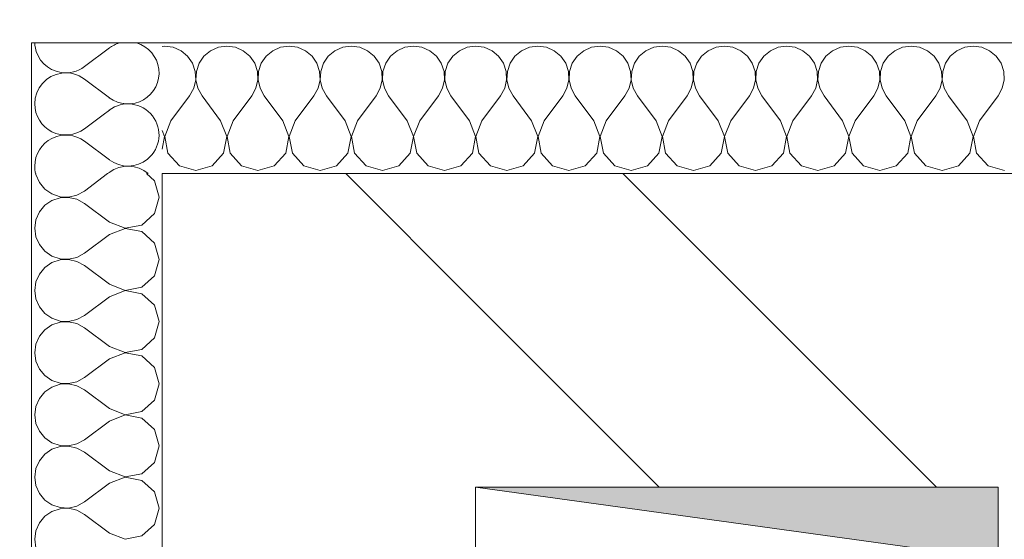
# Model space of a CAD drawing. Extents: x -784221 to 2637833, y 184834 to 276010.
# Drawn here: x 535201 to 536709, y 266083 to 266878 of the extents above; entities that cross this region are included whole.
import ezdxf

# ---------------------------------------------------------------- set-up
doc = ezdxf.new("R2010")
doc.units = 0
doc.header["$MEASUREMENT"] = 0
doc.layers.add('кон 1', color=8, linetype='Continuous', lineweight=20)
doc.styles.add('1', font='isocpeur.ttf')

msp = doc.modelspace()

# ---------------------------------------------------------------- hatches: boundary and pattern name
at = {"layer": 'кон 1'}
msp.add_hatch(color=256, dxfattribs=at).paths.add_polyline_path([(535899.2, 266162.7), (536619.2, 266062.7), (536699.2, 265162.7), (536699.2, 266162.7)])

# ---------------------------------------------------------------- linework, layer by layer
for p, q in [((535219.2, 266842.7), (535419.2, 266842.7)), ((535219.2, 266842.7), (535219.2, 265162.7)), ((535219.2, 265162.7), (535219.2, 266842.7)), ((535219.2, 266842.7), (537379.2, 266842.7)), ((535338.3, 266835.1), (535300.2, 266806.5)), ((537379.2, 266842.7), (535419.2, 266842.7)), ((535423, 266837.9), (535419.2, 266837.4)), ((535436, 266836.1), (535423, 266837.9)), ((535448.1, 266830.8), (535436, 266836.1)), ((535505.3, 266836.1), (535493.2, 266830.8)), ((535518.3, 266837.9), (535505.3, 266836.1)), ((535531.3, 266836.1), (535518.3, 266837.9)), ((535543.3, 266830.8), (535531.3, 266836.1)), ((535600.5, 266836.1), (535588.5, 266830.8)), ((535613.5, 266837.9), (535600.5, 266836.1)), ((535626.5, 266836.1), (535613.5, 266837.9)), ((535638.5, 266830.8), (535626.5, 266836.1)), ((535695.7, 266836.1), (535683.7, 266830.8)), ((535708.7, 266837.9), (535695.7, 266836.1)), ((535721.8, 266836.1), (535708.7, 266837.9)), ((535733.8, 266830.8), (535721.8, 266836.1)), ((535791, 266836.1), (535779, 266830.8)), ((535804, 266837.9), (535791, 266836.1)), ((535817, 266836.1), (535804, 266837.9)), ((535829, 266830.8), (535817, 266836.1)), ((535886.2, 266836.1), (535874.2, 266830.8)), ((535899.2, 266837.9), (535886.2, 266836.1)), ((535912.2, 266836.1), (535899.2, 266837.9)), ((535924.3, 266830.8), (535912.2, 266836.1)), ((535981.4, 266836.1), (535969.4, 266830.8)), ((535994.5, 266837.9), (535981.4, 266836.1)), ((536007.5, 266836.1), (535994.5, 266837.9)), ((536019.5, 266830.8), (536007.5, 266836.1)), ((536076.7, 266836.1), (536064.7, 266830.8)), ((536089.7, 266837.9), (536076.7, 266836.1)), ((536102.7, 266836.1), (536089.7, 266837.9)), ((536114.7, 266830.8), (536102.7, 266836.1)), ((536171.9, 266836.1), (536159.9, 266830.8)), ((536184.9, 266837.9), (536171.9, 266836.1)), ((536198, 266836.1), (536184.9, 266837.9)), ((536210, 266830.8), (536198, 266836.1)), ((536267.2, 266836.1), (536255.1, 266830.8)), ((536280.2, 266837.9), (536267.2, 266836.1)), ((536293.2, 266836.1), (536280.2, 266837.9)), ((536305.2, 266830.8), (536293.2, 266836.1)), ((536362.4, 266836.1), (536350.4, 266830.8)), ((536375.4, 266837.9), (536362.4, 266836.1)), ((536388.4, 266836.1), (536375.4, 266837.9)), ((536400.4, 266830.8), (536388.4, 266836.1)), ((536457.6, 266836.1), (536445.6, 266830.8)), ((536470.7, 266837.9), (536457.6, 266836.1)), ((536483.7, 266836.1), (536470.7, 266837.9)), ((536495.7, 266830.8), (536483.7, 266836.1)), ((536552.9, 266836.1), (536540.9, 266830.8)), ((536565.9, 266837.9), (536552.9, 266836.1)), ((536578.9, 266836.1), (536565.9, 266837.9)), ((536590.9, 266830.8), (536578.9, 266836.1)), ((536648.1, 266836.1), (536636.1, 266830.8)), ((536661.1, 266837.9), (536648.1, 266836.1)), ((536674.1, 266836.1), (536661.1, 266837.9)), ((536686.2, 266830.8), (536674.1, 266836.1)), ((535458.2, 266822.5), (535448.1, 266830.8)), ((535465.6, 266811.6), (535458.2, 266822.5)), ((535483.1, 266822.5), (535475.7, 266811.6)), ((535493.2, 266830.8), (535483.1, 266822.5)), ((535553.4, 266822.5), (535543.3, 266830.8)), ((535560.9, 266811.6), (535553.4, 266822.5)), ((535578.4, 266822.5), (535570.9, 266811.6)), ((535588.5, 266830.8), (535578.4, 266822.5)), ((535648.7, 266822.5), (535638.5, 266830.8)), ((535656.1, 266811.6), (535648.7, 266822.5)), ((535673.6, 266822.5), (535666.2, 266811.6)), ((535683.7, 266830.8), (535673.6, 266822.5)), ((535743.9, 266822.5), (535733.8, 266830.8)), ((535751.3, 266811.6), (535743.9, 266822.5)), ((535768.8, 266822.5), (535761.4, 266811.6)), ((535779, 266830.8), (535768.8, 266822.5)), ((535839.1, 266822.5), (535829, 266830.8)), ((535846.6, 266811.6), (535839.1, 266822.5)), ((535864.1, 266822.5), (535856.6, 266811.6)), ((535874.2, 266830.8), (535864.1, 266822.5)), ((535934.4, 266822.5), (535924.3, 266830.8)), ((535941.8, 266811.6), (535934.4, 266822.5)), ((535959.3, 266822.5), (535951.9, 266811.6)), ((535969.4, 266830.8), (535959.3, 266822.5)), ((536029.6, 266822.5), (536019.5, 266830.8)), ((536037.1, 266811.6), (536029.6, 266822.5)), ((536054.5, 266822.5), (536047.1, 266811.6)), ((536064.7, 266830.8), (536054.5, 266822.5)), ((536124.9, 266822.5), (536114.7, 266830.8)), ((536132.3, 266811.6), (536124.9, 266822.5)), ((536149.8, 266822.5), (536142.3, 266811.6)), ((536159.9, 266830.8), (536149.8, 266822.5)), ((536220.1, 266822.5), (536210, 266830.8)), ((536227.5, 266811.6), (536220.1, 266822.5)), ((536245, 266822.5), (536237.6, 266811.6)), ((536255.1, 266830.8), (536245, 266822.5)), ((536315.3, 266822.5), (536305.2, 266830.8)), ((536322.8, 266811.6), (536315.3, 266822.5)), ((536340.3, 266822.5), (536332.8, 266811.6)), ((536350.4, 266830.8), (536340.3, 266822.5)), ((536410.6, 266822.5), (536400.4, 266830.8)), ((536418, 266811.6), (536410.6, 266822.5)), ((536435.5, 266822.5), (536428.1, 266811.6)), ((536445.6, 266830.8), (536435.5, 266822.5)), ((536505.8, 266822.5), (536495.7, 266830.8)), ((536513.2, 266811.6), (536505.8, 266822.5)), ((536530.7, 266822.5), (536523.3, 266811.6)), ((536540.9, 266830.8), (536530.7, 266822.5)), ((536601, 266822.5), (536590.9, 266830.8)), ((536608.5, 266811.6), (536601, 266822.5)), ((536626, 266822.5), (536618.5, 266811.6)), ((536636.1, 266830.8), (536626, 266822.5)), ((536696.3, 266822.5), (536686.2, 266830.8)), ((536703.7, 266811.6), (536696.3, 266822.5)), ((535469.8, 266799.2), (535465.6, 266811.6)), ((535475.7, 266811.6), (535471.5, 266799.2)), ((535565.1, 266799.2), (535560.9, 266811.6)), ((535570.9, 266811.6), (535566.7, 266799.2)), ((535660.3, 266799.2), (535656.1, 266811.6)), ((535666.2, 266811.6), (535662, 266799.2)), ((535755.5, 266799.2), (535751.3, 266811.6)), ((535761.4, 266811.6), (535757.2, 266799.2)), ((535850.8, 266799.2), (535846.6, 266811.6)), ((535856.6, 266811.6), (535852.4, 266799.2)), ((535946, 266799.2), (535941.8, 266811.6)), ((535951.9, 266811.6), (535947.7, 266799.2)), ((536041.3, 266799.2), (536037.1, 266811.6)), ((536047.1, 266811.6), (536042.9, 266799.2)), ((536136.5, 266799.2), (536132.3, 266811.6)), ((536142.3, 266811.6), (536138.1, 266799.2)), ((536231.7, 266799.2), (536227.5, 266811.6)), ((536237.6, 266811.6), (536233.4, 266799.2)), ((536327, 266799.2), (536322.8, 266811.6)), ((536332.8, 266811.6), (536328.6, 266799.2)), ((536422.2, 266799.2), (536418, 266811.6)), ((536428.1, 266811.6), (536423.9, 266799.2)), ((536517.4, 266799.2), (536513.2, 266811.6)), ((536523.3, 266811.6), (536519.1, 266799.2)), ((536612.7, 266799.2), (536608.5, 266811.6)), ((536618.5, 266811.6), (536614.3, 266799.2)), ((536707.9, 266799.2), (536703.7, 266811.6)), ((535470.5, 266786.1), (535469.8, 266799.2)), ((535471.5, 266799.2), (535470.8, 266786.1)), ((535565.7, 266786.1), (535565.1, 266799.2)), ((535566.7, 266799.2), (535566.1, 266786.1)), ((535660.9, 266786.1), (535660.3, 266799.2)), ((535662, 266799.2), (535661.3, 266786.1)), ((535756.2, 266786.1), (535755.5, 266799.2)), ((535757.2, 266799.2), (535756.6, 266786.1)), ((535851.4, 266786.1), (535850.8, 266799.2)), ((535852.4, 266799.2), (535851.8, 266786.1)), ((535946.6, 266786.1), (535946, 266799.2)), ((535947.7, 266799.2), (535947, 266786.1)), ((536041.9, 266786.1), (536041.3, 266799.2)), ((536042.9, 266799.2), (536042.3, 266786.1)), ((536137.1, 266786.1), (536136.5, 266799.2)), ((536138.1, 266799.2), (536137.5, 266786.1)), ((536232.4, 266786.1), (536231.7, 266799.2)), ((536233.4, 266799.2), (536232.7, 266786.1)), ((536327.6, 266786.1), (536327, 266799.2)), ((536328.6, 266799.2), (536328, 266786.1)), ((536422.8, 266786.1), (536422.2, 266799.2)), ((536423.9, 266799.2), (536423.2, 266786.1)), ((536518.1, 266786.1), (536517.4, 266799.2)), ((536519.1, 266799.2), (536518.5, 266786.1)), ((536613.3, 266786.1), (536612.7, 266799.2)), ((536614.3, 266799.2), (536613.7, 266786.1)), ((536708.6, 266786.1), (536707.9, 266799.2)), ((535338.3, 266758.9), (535300.2, 266787.5)), ((535467.5, 266773.3), (535470.5, 266786.1)), ((535470.8, 266786.1), (535473.8, 266773.3)), ((535562.7, 266773.3), (535565.7, 266786.1)), ((535566.1, 266786.1), (535569.1, 266773.3)), ((535658, 266773.3), (535660.9, 266786.1)), ((535661.3, 266786.1), (535664.3, 266773.3)), ((535753.2, 266773.3), (535756.2, 266786.1)), ((535756.6, 266786.1), (535759.5, 266773.3)), ((535848.4, 266773.3), (535851.4, 266786.1)), ((535851.8, 266786.1), (535854.8, 266773.3)), ((535943.7, 266773.3), (535946.6, 266786.1)), ((535947, 266786.1), (535950, 266773.3)), ((536038.9, 266773.3), (536041.9, 266786.1)), ((536042.3, 266786.1), (536045.2, 266773.3)), ((536134.2, 266773.3), (536137.1, 266786.1)), ((536137.5, 266786.1), (536140.5, 266773.3)), ((536229.4, 266773.3), (536232.4, 266786.1)), ((536232.7, 266786.1), (536235.7, 266773.3)), ((536324.6, 266773.3), (536327.6, 266786.1)), ((536328, 266786.1), (536331, 266773.3)), ((536419.9, 266773.3), (536422.8, 266786.1)), ((536423.2, 266786.1), (536426.2, 266773.3)), ((536515.1, 266773.3), (536518.1, 266786.1)), ((536518.5, 266786.1), (536521.4, 266773.3)), ((536610.3, 266773.3), (536613.3, 266786.1)), ((536613.7, 266786.1), (536616.7, 266773.3)), ((536705.6, 266773.3), (536708.6, 266786.1)), ((535432.6, 266723.7), (535461.1, 266761.8)), ((535461.1, 266761.8), (535467.5, 266773.3)), ((535473.8, 266773.3), (535480.2, 266761.8)), ((535508.7, 266723.7), (535480.2, 266761.8)), ((535527.8, 266723.7), (535556.4, 266761.8)), ((535556.4, 266761.8), (535562.7, 266773.3)), ((535569.1, 266773.3), (535575.4, 266761.8)), ((535604, 266723.7), (535575.4, 266761.8)), ((535623, 266723.7), (535651.6, 266761.8)), ((535651.6, 266761.8), (535658, 266773.3)), ((535664.3, 266773.3), (535670.7, 266761.8)), ((535699.2, 266723.7), (535670.7, 266761.8)), ((535718.3, 266723.7), (535746.8, 266761.8)), ((535746.8, 266761.8), (535753.2, 266773.3)), ((535759.5, 266773.3), (535765.9, 266761.8)), ((535794.5, 266723.7), (535765.9, 266761.8)), ((535813.5, 266723.7), (535842.1, 266761.8)), ((535842.1, 266761.8), (535848.4, 266773.3)), ((535854.8, 266773.3), (535861.1, 266761.8)), ((535889.7, 266723.7), (535861.1, 266761.8)), ((535908.7, 266723.7), (535937.3, 266761.8)), ((535937.3, 266761.8), (535943.7, 266773.3)), ((535950, 266773.3), (535956.4, 266761.8)), ((535984.9, 266723.7), (535956.4, 266761.8)), ((536004, 266723.7), (536032.6, 266761.8)), ((536032.6, 266761.8), (536038.9, 266773.3)), ((536045.2, 266773.3), (536051.6, 266761.8)), ((536080.2, 266723.7), (536051.6, 266761.8)), ((536099.2, 266723.7), (536127.8, 266761.8)), ((536127.8, 266761.8), (536134.2, 266773.3)), ((536140.5, 266773.3), (536146.8, 266761.8)), ((536175.4, 266723.7), (536146.8, 266761.8)), ((536194.5, 266723.7), (536223, 266761.8)), ((536223, 266761.8), (536229.4, 266773.3)), ((536235.7, 266773.3), (536242.1, 266761.8)), ((536270.7, 266723.7), (536242.1, 266761.8)), ((536289.7, 266723.7), (536318.3, 266761.8)), ((536318.3, 266761.8), (536324.6, 266773.3)), ((536331, 266773.3), (536337.3, 266761.8)), ((536365.9, 266723.7), (536337.3, 266761.8)), ((536384.9, 266723.7), (536413.5, 266761.8)), ((536413.5, 266761.8), (536419.9, 266773.3)), ((536426.2, 266773.3), (536432.6, 266761.8)), ((536461.1, 266723.7), (536432.6, 266761.8)), ((536480.2, 266723.7), (536508.7, 266761.8)), ((536508.7, 266761.8), (536515.1, 266773.3)), ((536521.4, 266773.3), (536527.8, 266761.8)), ((536556.4, 266723.7), (536527.8, 266761.8)), ((536575.4, 266723.7), (536604, 266761.8)), ((536604, 266761.8), (536610.3, 266773.3)), ((536616.7, 266773.3), (536623, 266761.8)), ((536651.6, 266723.7), (536623, 266761.8)), ((536670.7, 266723.7), (536699.2, 266761.8)), ((536699.2, 266761.8), (536705.6, 266773.3)), ((535329, 266732.9), (535300.2, 266711.3)), ((535338.3, 266739.9), (535329, 266732.9)), ((535432.6, 266723.7), (535423.2, 266699.4)), ((535518.1, 266699.4), (535508.7, 266723.7)), ((535527.8, 266723.7), (535518.5, 266699.4)), ((535613.3, 266699.4), (535604, 266723.7)), ((535623, 266723.7), (535613.7, 266699.4)), ((535708.6, 266699.4), (535699.2, 266723.7)), ((535718.3, 266723.7), (535708.9, 266699.4)), ((535803.8, 266699.4), (535794.5, 266723.7)), ((535813.5, 266723.7), (535804.2, 266699.4)), ((535899, 266699.4), (535889.7, 266723.7)), ((535908.7, 266723.7), (535899.4, 266699.4)), ((535994.3, 266699.4), (535984.9, 266723.7)), ((536004, 266723.7), (535994.7, 266699.4)), ((536089.5, 266699.4), (536080.2, 266723.7)), ((536099.2, 266723.7), (536089.9, 266699.4)), ((536184.7, 266699.4), (536175.4, 266723.7)), ((536194.5, 266723.7), (536185.1, 266699.4)), ((536280, 266699.4), (536270.7, 266723.7)), ((536289.7, 266723.7), (536280.4, 266699.4)), ((536375.2, 266699.4), (536365.9, 266723.7)), ((536384.9, 266723.7), (536375.6, 266699.4)), ((536470.5, 266699.4), (536461.1, 266723.7)), ((536480.2, 266723.7), (536470.8, 266699.4)), ((536565.7, 266699.4), (536556.4, 266723.7)), ((536575.4, 266723.7), (536566.1, 266699.4)), ((536660.9, 266699.4), (536651.6, 266723.7)), ((536670.7, 266723.7), (536661.3, 266699.4)), ((535422.8, 266699.4), (535419.2, 266708.8)), ((535419.2, 266680.2), (535422.8, 266699.4)), ((535423.2, 266699.4), (535428.1, 266673.8)), ((535513.2, 266673.8), (535518.1, 266699.4)), ((535518.5, 266699.4), (535523.3, 266673.8)), ((535608.5, 266673.8), (535613.3, 266699.4)), ((535613.7, 266699.4), (535618.5, 266673.8)), ((535703.7, 266673.8), (535708.6, 266699.4)), ((535708.9, 266699.4), (535713.8, 266673.8)), ((535799, 266673.8), (535803.8, 266699.4)), ((535804.2, 266699.4), (535809, 266673.8)), ((535894.2, 266673.8), (535899, 266699.4)), ((535899.4, 266699.4), (535904.3, 266673.8)), ((535989.4, 266673.8), (535994.3, 266699.4)), ((535994.7, 266699.4), (535999.5, 266673.8)), ((536084.7, 266673.8), (536089.5, 266699.4)), ((536089.9, 266699.4), (536094.7, 266673.8)), ((536179.9, 266673.8), (536184.7, 266699.4)), ((536185.1, 266699.4), (536190, 266673.8)), ((536275.1, 266673.8), (536280, 266699.4)), ((536280.4, 266699.4), (536285.2, 266673.8)), ((536370.4, 266673.8), (536375.2, 266699.4)), ((536375.6, 266699.4), (536380.4, 266673.8)), ((536465.6, 266673.8), (536470.5, 266699.4)), ((536470.8, 266699.4), (536475.7, 266673.8)), ((536560.9, 266673.8), (536565.7, 266699.4)), ((536566.1, 266699.4), (536570.9, 266673.8)), ((536656.1, 266673.8), (536660.9, 266699.4)), ((536661.3, 266699.4), (536666.2, 266673.8)), ((535338.3, 266663.7), (535300.2, 266692.2)), ((535428.1, 266673.8), (535445.6, 266654.6)), ((535495.7, 266654.6), (535513.2, 266673.8)), ((535523.3, 266673.8), (535540.9, 266654.6)), ((535590.9, 266654.6), (535608.5, 266673.8)), ((535618.5, 266673.8), (535636.1, 266654.6)), ((535686.2, 266654.6), (535703.7, 266673.8)), ((535713.8, 266673.8), (535731.3, 266654.6)), ((535781.4, 266654.6), (535799, 266673.8)), ((535809, 266673.8), (535826.6, 266654.6)), ((535876.6, 266654.6), (535894.2, 266673.8)), ((535904.3, 266673.8), (535921.8, 266654.6)), ((535971.9, 266654.6), (535989.4, 266673.8)), ((535999.5, 266673.8), (536017, 266654.6)), ((536067.1, 266654.6), (536084.7, 266673.8)), ((536094.7, 266673.8), (536112.3, 266654.6)), ((536162.4, 266654.6), (536179.9, 266673.8)), ((536190, 266673.8), (536207.5, 266654.6)), ((536257.6, 266654.6), (536275.1, 266673.8)), ((536285.2, 266673.8), (536302.8, 266654.6)), ((536352.8, 266654.6), (536370.4, 266673.8)), ((536380.4, 266673.8), (536398, 266654.6)), ((536448.1, 266654.6), (536465.6, 266673.8)), ((536475.7, 266673.8), (536493.2, 266654.6)), ((536543.3, 266654.6), (536560.9, 266673.8)), ((536570.9, 266673.8), (536588.5, 266654.6)), ((536638.5, 266654.6), (536656.1, 266673.8)), ((536666.2, 266673.8), (536683.7, 266654.6)), ((535445.6, 266654.6), (535470.7, 266647.5)), ((535470.7, 266647.5), (535495.7, 266654.6)), ((535540.9, 266654.6), (535565.9, 266647.5)), ((535565.9, 266647.5), (535590.9, 266654.6)), ((535636.1, 266654.6), (535661.1, 266647.5)), ((535661.1, 266647.5), (535686.2, 266654.6)), ((535731.3, 266654.6), (535756.4, 266647.5)), ((535756.4, 266647.5), (535781.4, 266654.6)), ((535826.6, 266654.6), (535851.6, 266647.5)), ((535851.6, 266647.5), (535876.6, 266654.6)), ((535921.8, 266654.6), (535946.8, 266647.5)), ((535946.8, 266647.5), (535971.9, 266654.6)), ((536017, 266654.6), (536042.1, 266647.5)), ((536042.1, 266647.5), (536067.1, 266654.6)), ((536112.3, 266654.6), (536137.3, 266647.5)), ((536137.3, 266647.5), (536162.4, 266654.6)), ((536207.5, 266654.6), (536232.6, 266647.5)), ((536232.6, 266647.5), (536257.6, 266654.6)), ((536302.8, 266654.6), (536327.8, 266647.5)), ((536327.8, 266647.5), (536352.8, 266654.6)), ((536398, 266654.6), (536423, 266647.5)), ((536423, 266647.5), (536448.1, 266654.6)), ((536493.2, 266654.6), (536518.3, 266647.5)), ((536518.3, 266647.5), (536543.3, 266654.6)), ((536588.5, 266654.6), (536613.5, 266647.5)), ((536613.5, 266647.5), (536638.5, 266654.6)), ((536683.7, 266654.6), (536708.7, 266647.5)), ((535225.6, 266642.7), (535225.8, 266641.1)), ((535225.8, 266641.1), (535231.1, 266629.1)), ((535335.7, 266642.7), (535300.2, 266616)), ((535338.3, 266644.6), (535335.7, 266642.7)), ((535407.3, 266631.6), (535395.1, 266642.7)), ((535419.2, 266642.7), (537179.2, 266642.7)), ((535419.2, 265162.7), (535419.2, 266642.7)), ((535419.2, 266642.7), (535419.2, 266162.7)), ((536699.2, 266642.7), (535419.2, 266642.7)), ((535700.3, 266642.7), (535899.2, 266443.8)), ((536124.6, 266642.7), (536604.6, 266162.7)), ((537179.2, 266642.7), (536699.2, 266642.7)), ((535231.1, 266629.1), (535239.5, 266619)), ((535414.5, 266606.5), (535407.3, 266631.6)), ((535239.5, 266619), (535250.3, 266611.5)), ((535250.3, 266611.5), (535262.8, 266607.3)), ((535275.9, 266606.7), (535288.7, 266609.7)), ((535288.7, 266609.7), (535300.2, 266616)), ((535239.5, 266594.1), (535231.1, 266583.9)), ((535250.3, 266601.5), (535239.5, 266594.1)), ((535262.8, 266605.7), (535250.3, 266601.5)), ((535262.8, 266607.3), (535275.9, 266606.7)), ((535275.9, 266606.3), (535262.8, 266605.7)), ((535288.7, 266603.4), (535275.9, 266606.3)), ((535300.2, 266597), (535288.7, 266603.4)), ((535338.3, 266568.4), (535300.2, 266597)), ((535407.3, 266581.5), (535414.5, 266606.5)), ((535231.1, 266583.9), (535225.8, 266571.9)), ((535388.1, 266563.9), (535407.3, 266581.5)), ((535225.8, 266571.9), (535224, 266558.9)), ((535338.3, 266568.4), (535362.6, 266559.1)), ((535362.6, 266559.1), (535388.1, 266563.9)), ((535224, 266558.9), (535225.8, 266545.9)), ((535338.3, 266549.4), (535300.2, 266520.8)), ((535362.6, 266558.7), (535338.3, 266549.4)), ((535388.1, 266553.9), (535362.6, 266558.7)), ((535407.3, 266536.3), (535388.1, 266553.9)), ((535225.8, 266545.9), (535231.1, 266533.9)), ((535231.1, 266533.9), (535239.5, 266523.8)), ((535414.5, 266511.3), (535407.3, 266536.3)), ((535239.5, 266523.8), (535250.3, 266516.3)), ((535288.7, 266514.4), (535300.2, 266520.8)), ((535250.3, 266506.3), (535239.5, 266498.8)), ((535250.3, 266516.3), (535262.8, 266512.1)), ((535262.8, 266510.5), (535250.3, 266506.3)), ((535262.8, 266512.1), (535275.9, 266511.5)), ((535275.9, 266511.1), (535262.8, 266510.5)), ((535275.9, 266511.5), (535288.7, 266514.4)), ((535288.7, 266508.1), (535275.9, 266511.1)), ((535300.2, 266501.8), (535288.7, 266508.1)), ((535407.3, 266486.2), (535414.5, 266511.3)), ((535231.1, 266488.7), (535225.8, 266476.7)), ((535239.5, 266498.8), (535231.1, 266488.7)), ((535338.3, 266473.2), (535300.2, 266501.8)), ((535225.8, 266476.7), (535224, 266463.7)), ((535388.1, 266468.7), (535407.3, 266486.2)), ((535224, 266463.7), (535225.8, 266450.7)), ((535338.3, 266473.2), (535362.6, 266463.9)), ((535362.6, 266463.5), (535338.3, 266454.1)), ((535362.6, 266463.9), (535388.1, 266468.7)), ((535388.1, 266458.6), (535362.6, 266463.5)), ((535407.3, 266441.1), (535388.1, 266458.6)), ((535225.8, 266450.7), (535231.1, 266438.6)), ((535338.3, 266454.1), (535300.2, 266425.6)), ((535899.2, 266443.8), (536180.3, 266162.7)), ((535231.1, 266438.6), (535239.5, 266428.5)), ((535239.5, 266428.5), (535250.3, 266421.1)), ((535414.5, 266416), (535407.3, 266441.1)), ((535250.3, 266421.1), (535262.8, 266416.9)), ((535262.8, 266415.2), (535250.3, 266411)), ((535262.8, 266416.9), (535275.9, 266416.2)), ((535275.9, 266415.9), (535262.8, 266415.2)), ((535275.9, 266416.2), (535288.7, 266419.2)), ((535288.7, 266412.9), (535275.9, 266415.9)), ((535288.7, 266419.2), (535300.2, 266425.6)), ((535407.3, 266391), (535414.5, 266416)), ((535239.5, 266403.6), (535231.1, 266393.5)), ((535250.3, 266411), (535239.5, 266403.6)), ((535300.2, 266406.5), (535288.7, 266412.9)), ((535338.3, 266377.9), (535300.2, 266406.5)), ((535231.1, 266393.5), (535225.8, 266381.4)), ((535388.1, 266373.5), (535407.3, 266391)), ((535225.8, 266381.4), (535224, 266368.4)), ((535224, 266368.4), (535225.8, 266355.4)), ((535338.3, 266377.9), (535362.6, 266368.6)), ((535362.6, 266368.2), (535338.3, 266358.9)), ((535362.6, 266368.6), (535388.1, 266373.5)), ((535388.1, 266363.4), (535362.6, 266368.2)), ((535225.8, 266355.4), (535231.1, 266343.4)), ((535338.3, 266358.9), (535300.2, 266330.3)), ((535407.3, 266345.8), (535388.1, 266363.4)), ((535231.1, 266343.4), (535239.5, 266333.3)), ((535414.5, 266320.8), (535407.3, 266345.8)), ((535239.5, 266333.3), (535250.3, 266325.8)), ((535250.3, 266325.8), (535262.8, 266321.6)), ((535275.9, 266321), (535288.7, 266324)), ((535288.7, 266324), (535300.2, 266330.3)), ((535239.5, 266308.3), (535231.1, 266298.2)), ((535250.3, 266315.8), (535239.5, 266308.3)), ((535262.8, 266320), (535250.3, 266315.8)), ((535262.8, 266321.6), (535275.9, 266321)), ((535275.9, 266320.6), (535262.8, 266320)), ((535288.7, 266317.6), (535275.9, 266320.6)), ((535300.2, 266311.3), (535288.7, 266317.6)), ((535338.3, 266282.7), (535300.2, 266311.3)), ((535407.3, 266295.8), (535414.5, 266320.8)), ((535231.1, 266298.2), (535225.8, 266286.2)), ((535388.1, 266278.2), (535407.3, 266295.8)), ((535225.8, 266286.2), (535224, 266273.2)), ((535338.3, 266282.7), (535362.6, 266273.4)), ((535362.6, 266273.4), (535388.1, 266278.2)), ((535224, 266273.2), (535225.8, 266260.2)), ((535338.3, 266263.7), (535300.2, 266235.1)), ((535362.6, 266273), (535338.3, 266263.7)), ((535388.1, 266268.2), (535362.6, 266273)), ((535407.3, 266250.6), (535388.1, 266268.2)), ((535225.8, 266260.2), (535231.1, 266248.2)), ((535231.1, 266248.2), (535239.5, 266238)), ((535414.5, 266225.6), (535407.3, 266250.6)), ((535239.5, 266238), (535250.3, 266230.6)), ((535288.7, 266228.7), (535300.2, 266235.1)), ((535250.3, 266220.5), (535239.5, 266213.1)), ((535250.3, 266230.6), (535262.8, 266226.4)), ((535262.8, 266224.7), (535250.3, 266220.5)), ((535262.8, 266226.4), (535275.9, 266225.8)), ((535275.9, 266225.4), (535262.8, 266224.7)), ((535275.9, 266225.8), (535288.7, 266228.7)), ((535288.7, 266222.4), (535275.9, 266225.4)), ((535300.2, 266216), (535288.7, 266222.4)), ((535407.3, 266200.5), (535414.5, 266225.6)), ((535231.1, 266203), (535225.8, 266191)), ((535239.5, 266213.1), (535231.1, 266203)), ((535338.3, 266187.5), (535300.2, 266216)), ((535225.8, 266191), (535224, 266177.9)), ((535338.3, 266187.5), (535362.6, 266178.1)), ((535388.1, 266183), (535407.3, 266200.5)), ((535224, 266177.9), (535225.8, 266164.9)), ((535362.6, 266177.8), (535338.3, 266168.4)), ((535362.6, 266178.1), (535388.1, 266183)), ((535388.1, 266172.9), (535362.6, 266177.8)), ((535407.3, 266155.4), (535388.1, 266172.9)), ((535225.8, 266164.9), (535231.1, 266152.9)), ((535338.3, 266168.4), (535300.2, 266139.9)), ((535419.2, 266162.7), (535419.2, 265162.7)), ((535899.2, 266162.7), (536619.2, 266062.7)), ((536699.2, 266162.7), (535899.2, 266162.7)), ((535899.2, 266162.7), (535899.2, 265162.7)), ((535899.2, 265162.7), (535899.2, 266162.7)), ((535899.2, 266162.7), (536699.2, 266162.7)), ((536699.2, 265162.7), (536699.2, 266162.7)), ((536699.2, 266162.7), (536699.2, 265162.7)), ((535231.1, 266152.9), (535239.5, 266142.8)), ((535239.5, 266142.8), (535250.3, 266135.4)), ((535414.5, 266130.3), (535407.3, 266155.4)), ((535250.3, 266135.4), (535262.8, 266131.2)), ((535262.8, 266129.5), (535250.3, 266125.3)), ((535262.8, 266131.2), (535275.9, 266130.5)), ((535275.9, 266130.1), (535262.8, 266129.5)), ((535275.9, 266130.5), (535288.7, 266133.5)), ((535288.7, 266127.2), (535275.9, 266130.1)), ((535288.7, 266133.5), (535300.2, 266139.9)), ((535300.2, 266120.8), (535288.7, 266127.2)), ((535407.3, 266105.3), (535414.5, 266130.3)), ((535239.5, 266117.9), (535231.1, 266107.7)), ((535250.3, 266125.3), (535239.5, 266117.9)), ((535338.3, 266092.2), (535300.2, 266120.8)), ((535231.1, 266107.7), (535225.8, 266095.7)), ((535388.1, 266087.7), (535407.3, 266105.3)), ((535225.8, 266095.7), (535224, 266082.7)), ((535224, 266082.7), (535225.8, 266069.7)), ((535338.3, 266092.2), (535362.6, 266082.9)), ((535362.6, 266082.9), (535388.1, 266087.7))]:
    msp.add_line(p, q, dxfattribs=at)
for centre, start, end in [((535271.6, 266844.6), 182.2924, 188.7168), ((535271.6, 266844.6), 188.7168, 261.2832), ((535366.8, 266797), 233.1301, 73.7398), ((535366.8, 266797), 106.2602, 126.8699), ((535271.6, 266844.6), 261.2832, 306.8699), ((535271.6, 266749.4), 97.5469, 180), ((535271.6, 266749.4), 53.1301, 97.5469), ((535271.6, 266749.4), 180, 306.8699), ((535366.8, 266701.8), 309.3187, 126.8699), ((535271.6, 266654.1), 53.1301, 180), ((535271.6, 266654.1), 180, 193.8865), ((535366.8, 266701.8), 233.1301, 309.3187), ((535366.8, 266606.5), 49.4642, 126.8699)]:
    msp.add_arc(centre, 47.6, start, end, dxfattribs=at)

# ---------------------------------------------------------------- texts
at = {"insert": (418858, 248849.2), "char_height": 300, "width": 18110.064, "attachment_point": 4, "style": '1'}
msp.add_mtext('                                    ОБЩИЕ  УКАЗАНИЯ\\P\\pi600;Рабочий проект котельной выполнен в соответствии со СНиП II-35-76 «Котельные \\P\\pi0;установки», СП 41-104-2000 "Проектирование автономных источников теплоснабжения".\\PКотельная предназначена для отпуска тепла на отопление, вентиляцию и горячее водоснабжение  для многоквартирного жилого дома со встроенными помещениями общественного назначения, расположенного по адресу: Владимирская область, МО город Владимир (городской округ),   г. Владимир, проспект Строителей, дом 9\\P   Котельная по категории производства - Г, степень огнестойкости - II.\\P\\pi600;Проектом предусмотрена установка трех конденсационных газовых напольных водогрейных котлов полной заводской готовности Elco Trigon XL 570 фирмы «ELCO» установленной мощностью,  540,2 кВт каждый.\\PКотлы соединены между собой и обеспечивают работу в каскаде. Способ регулирования мощности горелок - модуляционный. Давление газа на входе в горелки - 20 мбар. Каждый котел параллельно подключается к коллектору подачи газа, к подающему и обратному коллекторам котлового контура и системе отвода конденсата. \\PК дымовым трубам каждый котел подключается индивидуально.\\PКаждый котел включает в себя газовый клапан, устройства предварительного смешивания газа и воздуха, вентиляторы, датчики температуры подающего и обратного трубопроводов и дымовых газов, аварийный термостат, автовоздушник, циркуляционные насосы, газовый коллектор и коллекторы подающего и обратного трубопроводов.\\PОбщая установленная мощность котельной составляет 1,6206 МВт (1,3937 Гкал).\\PПроект разработан из расчетных параметров наружного воздуха в холодный период: t=-28°С.\\PТепловая схема котельной условно двухконтурная, разделяется гидравлическим разделителем. Температура в контурах:\\P- котловой 95/70С;\\P- подающего и обратного трубопроводов (системы отопления, вентиляции приготовления ГВС) Т1/Т2=95/70°С.\\P- вода на нужды горячего водоснабжения Т3=65°С, от двух пластинчатых теплообменников мощностью 0,442МВт (0,38012 Гкал). каждый.{\\C1;\\P}Для учета отпускаемой тепловой энергии  систем теплоснабжения групп потребителей предусмотрено использование тепловычислителей TMK-H100.2.1, \\PКотельная по надежности отпуска тепла потребителям относятся к 2 категории.  \\P\\pt90;Потребители тепла по надежности теплоснабжения относятся ко 2 категории.\\P\\ptz;Система автоматики котельной позволяет осуществлять работу котельной без постоянного присутствия обслуживающего персонала.\\PВ проекте предусмотрено автоматическое поддержание постоянной температуры на выходе из котлов и поддержание заданной температуры воды, поступающей в системы теплоснабжения, в зависимости от температуры наружного воздуха (качественное регулирование).\\PВсе оборудование монтировать в соответствии с заводскими паспортами и соответствующими нормативно-техническими документами.\\PВсе трубопроводы проложить с уклоном не менее 0,002, в верхних точках установить воздухоотводчики; в нижних спускники.\\PКрепление трубопроводов осуществляется к стенам на крючьях и кронштейнах, а также на вертикальных опорах. Компенсация тепловых удлинений осуществляется за счет естественных углов поворота трубопроводов. Для уменьшения шумовых и вибрационных нагрузок на конечных участках трубопроводов (на вводе-выводе в котельную) предусматреть установку гибких вставок, а также резиновые прокладки между креплением и трубопроводами. \\PНа всех термоманометрах установить трехходовые краны G1/2\'\'.\\PТрубопроводы монтировать из стальных электросварных труб по ГОСТ 10704-91 и стальных оцинкованных труб по ГОСТ 3262-75*.\\PТрубопроводы изолировать теплоизоляционным материалом Kaiflex MT\\PВсе трубопроводы после монтажа покрыть эмалью ОС-1203 по грунту ФЛ-03К.\\PВсе трубопроводы после сварки, установки всего оборудования и приварки КИПа, должны быть подвергнуты гидравлическому испытанию пробным давлением равным 1,25 рабочего давления. \\PДля заполнения системы отопления и трубопроводов котельной используется вода из сети холодного водоснабжения через автоматическую установку умягчения воды непрерывного действия, производительностью 0,7 м.куб/ч. Монтаж системы водоподготовки производить в полном соответствии с паспортом и другим документами оборудования. \\PДля слива системы в полу помещения котельной установить трап. (см. раздел ВК). К трапу вывести дренажные трубопроводы от сбросных клапанов групп безопасности котлов. Уклон пола в сторону трапа 0,01.\\PОтключающие устройства на подводках к расширительным бакам предусмотрены со съемными ручками и пломбируются в открытом положении.\\PВ помещении котельной предусмотреть естественную постоянно-действующую приточно-вытяжную вентиляцию (см. раздел ОВ).\\P Отвод продуктов сгорания от каждого котла предусматривается в индивидуальную приставную утепленную дымовую трубу диаметром 250 мм  заводского изготовления. Пересечения дымоходов с ограждающей конструкцией выполнить в футляре. Пространство между футляром и дымовой трубой заполнить базальтовым утеплителем. \\PПредусмотреть установку легко разрушаемых конструкций.\\PПеречень актов на скрытые работы:\\P- очистка внутренней полости труб, проверка соосности сварных элементов с трубой, проверка сварных стыков, проверка укладки водопровода, испытание водопровода на прочность и герметичность.', dxfattribs=at)

doc.saveas('drawing.dxf')
